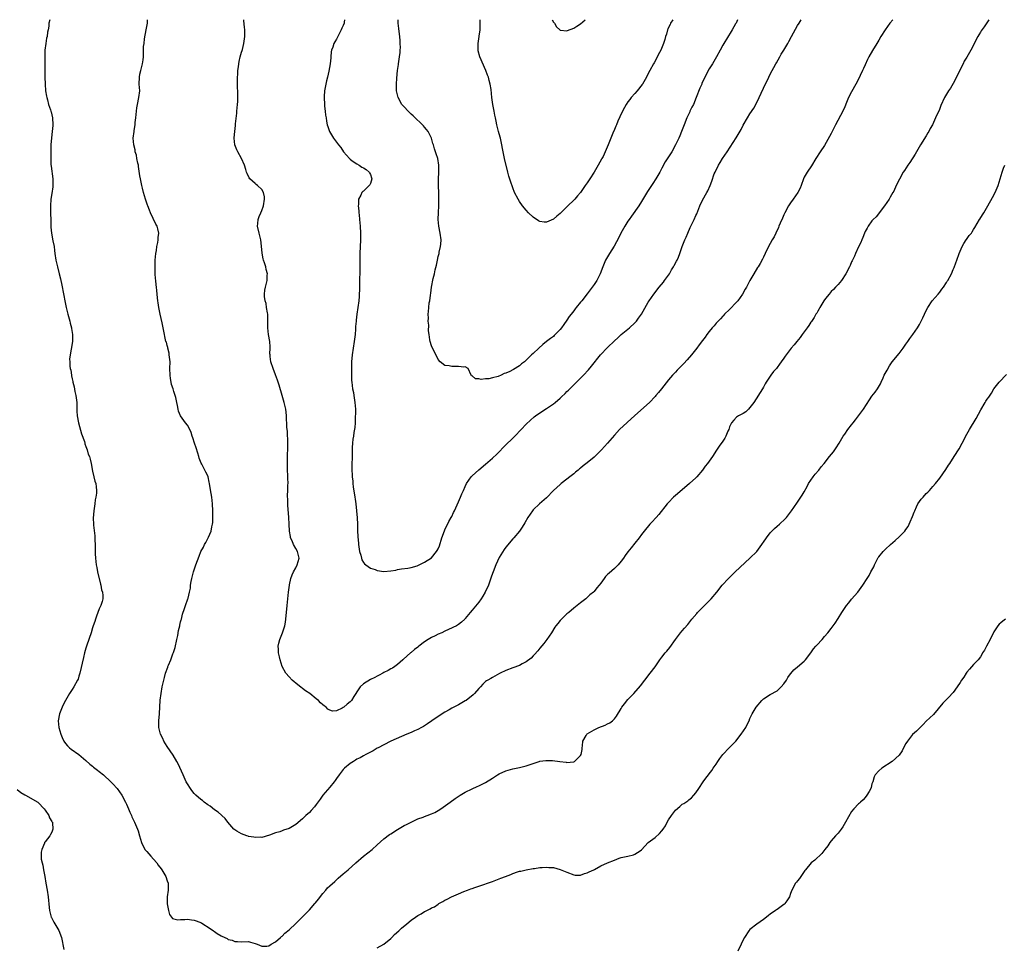
# Model space of a CAD drawing. Units: inches. Extents: x 2504236 to 2505000, y 1557000 to 1560000.
# Drawn here: x 2504548 to 2504838, y 1559726 to 1560000 of the extents above; entities that cross this region are included whole.
import ezdxf

# ---------------------------------------------------------------- set-up
doc = ezdxf.new("R2010")
doc.units = ezdxf.units.IN
doc.header["$MEASUREMENT"] = 0
doc.layers.add('LD25021557_10ft', color=132, linetype='Continuous')

msp = doc.modelspace()

# ---------------------------------------------------------------- linework, layer by layer
at = {"layer": 'LD25021557_10ft'}
for points, elevation in [([(2504556.35, 1560000), (2504556.11, 1559999), (2504556.11, 1559998.11), (2504555.89, 1559997), (2504555.67, 1559996.33), (2504555.57, 1559995), (2504555.43, 1559994.57), (2504555.17, 1559993), (2504554.97, 1559991), (2504554.89, 1559986.89), (2504554.88, 1559985), (2504554.94, 1559983), (2504555.02, 1559980.98), (2504555.15, 1559979), (2504555.39, 1559977.39), (2504555.47, 1559977), (2504555.69, 1559976.31), (2504556.03, 1559975), (2504556.6, 1559973.4), (2504556.71, 1559973), (2504556.76, 1559972.76), (2504557.19, 1559971), (2504557.3, 1559969), (2504557.26, 1559968.74), (2504557.13, 1559967), (2504556.87, 1559965.13), (2504556.69, 1559963), (2504556.7, 1559961), (2504556.72, 1559960.72), (2504556.71, 1559959), (2504556.74, 1559957.26), (2504556.78, 1559956.78), (2504557.33, 1559953), (2504557.31, 1559951.31), (2504557.33, 1559951), (2504557.32, 1559950.68), (2504557, 1559948.66), (2504556.7, 1559947), (2504556.55, 1559945), (2504556.57, 1559944.57), (2504556.58, 1559943), (2504556.66, 1559940.66), (2504556.74, 1559938.74), (2504556.92, 1559937), (2504557.32, 1559934.68), (2504557.63, 1559933), (2504557.82, 1559931.82), (2504557.91, 1559931), (2504558.21, 1559929), (2504558.64, 1559927), (2504559.16, 1559925), (2504559.51, 1559923.51), (2504559.67, 1559923), (2504559.89, 1559922.11), (2504560.57, 1559918.57), (2504560.79, 1559917), (2504561, 1559915.99), (2504561.17, 1559915), (2504561.71, 1559913), (2504562.3, 1559911), (2504562.4, 1559910.4), (2504562.77, 1559909), (2504562.78, 1559908.78), (2504563.08, 1559907), (2504563.09, 1559906.91), (2504563.08, 1559905), (2504562.69, 1559902.69), (2504562.36, 1559901), (2504562.25, 1559899.75), (2504562.26, 1559899), (2504562.33, 1559897.67), (2504562.44, 1559897), (2504562.56, 1559896.56), (2504562.78, 1559895), (2504562.83, 1559894.83), (2504563, 1559893.94), (2504563.19, 1559893.19), (2504563.2, 1559893), (2504563.59, 1559891.59), (2504563.81, 1559890.19), (2504564.09, 1559889), (2504564.32, 1559887), (2504564.32, 1559886.32), (2504564.39, 1559885), (2504564.39, 1559884.39), (2504564.48, 1559883), (2504564.84, 1559881), (2504565.76, 1559877.76), (2504566.59, 1559875.41), (2504566.69, 1559875), (2504566.73, 1559874.73), (2504567, 1559874), (2504567.4, 1559873), (2504567.75, 1559871.75), (2504568.08, 1559871), (2504568.28, 1559870.28), (2504568.6, 1559869), (2504569, 1559866.7), (2504569.38, 1559865), (2504569.71, 1559863.71), (2504569.94, 1559863), (2504570.1, 1559862.1), (2504570.18, 1559861), (2504570.18, 1559860.18), (2504570, 1559859), (2504569.81, 1559858.19), (2504569.68, 1559857), (2504569.36, 1559855), (2504569.17, 1559852.83), (2504569.27, 1559851), (2504569.26, 1559850.74), (2504569.63, 1559847.63), (2504569.66, 1559846.34), (2504569.73, 1559845), (2504569.77, 1559843.77), (2504569.75, 1559842.25), (2504569.83, 1559841), (2504570.01, 1559840.01), (2504570.09, 1559839), (2504570.27, 1559838.27), (2504570.51, 1559837), (2504571.34, 1559833.34), (2504571.46, 1559833), (2504571.66, 1559831.65), (2504571.9, 1559831), (2504572.04, 1559829.96), (2504572.01, 1559829), (2504571.84, 1559828.16), (2504571.45, 1559827), (2504571, 1559826.03), (2504570.15, 1559823.85), (2504569.91, 1559823), (2504569.66, 1559822.34), (2504569.23, 1559821), (2504569, 1559820.41), (2504568.55, 1559819), (2504567.27, 1559815.27), (2504567, 1559814.39), (2504566.63, 1559813), (2504566.32, 1559811.68), (2504565.27, 1559807), (2504565, 1559806.12), (2504564.72, 1559805.28), (2504564.6, 1559805), (2504563.49, 1559803), (2504563, 1559802.23), (2504562.17, 1559801), (2504561.03, 1559799), (2504560.33, 1559797.67), (2504560.01, 1559797), (2504559.27, 1559795), (2504558.9, 1559793), (2504559.03, 1559791), (2504559.61, 1559789), (2504560, 1559788), (2504560.54, 1559787), (2504561, 1559786.31), (2504561.58, 1559785.58), (2504562.22, 1559785), (2504562.65, 1559784.65), (2504564.98, 1559782.98), (2504567, 1559781.21), (2504568.16, 1559780.16), (2504569, 1559779.54), (2504569.3, 1559779.3), (2504569.71, 1559779), (2504570.43, 1559778.43), (2504571, 1559778.03), (2504572.26, 1559777), (2504574.42, 1559775), (2504575, 1559774.39), (2504576.22, 1559773), (2504577, 1559772.01), (2504577.64, 1559771), (2504578.73, 1559769), (2504579, 1559768.41), (2504579.6, 1559767), (2504579.99, 1559765.99), (2504580.49, 1559765), (2504580.63, 1559764.63), (2504581.27, 1559763.27), (2504581.43, 1559763), (2504582.29, 1559761), (2504582.49, 1559760.49), (2504582.85, 1559759), (2504583.41, 1559757), (2504584.47, 1559755), (2504585, 1559754.4), (2504586.18, 1559753), (2504587, 1559752.14), (2504587.94, 1559751), (2504588.39, 1559750.39), (2504589.27, 1559749.27), (2504589.43, 1559749), (2504590.59, 1559747), (2504591, 1559745.76), (2504591.28, 1559745), (2504591.33, 1559744.67), (2504591.31, 1559743), (2504591.02, 1559741.02), (2504591, 1559738.96), (2504591.38, 1559737), (2504591.75, 1559735.75), (2504592.61, 1559734.61), (2504593, 1559734.46), (2504594.17, 1559734.17), (2504595, 1559734.29), (2504596.26, 1559734.26), (2504597, 1559734.36), (2504598.19, 1559734.19), (2504599, 1559734.13), (2504601, 1559733.41), (2504601.27, 1559733.27), (2504603.7, 1559731.7), (2504604.66, 1559731), (2504605, 1559730.73), (2504605.8, 1559730.2), (2504607, 1559729.45), (2504608.01, 1559729), (2504608.68, 1559728.68), (2504609, 1559728.42), (2504610.17, 1559728.17), (2504611, 1559727.78), (2504611.79, 1559727.79), (2504613, 1559727.73), (2504615, 1559727.79), (2504615.64, 1559727.64), (2504617, 1559727.27), (2504617.6, 1559727), (2504619, 1559726.42), (2504620.39, 1559726.39), (2504621, 1559726.58), (2504621.69, 1559727), (2504623, 1559727.7), (2504624.48, 1559729), (2504624.74, 1559729.26), (2504625, 1559729.4), (2504625.75, 1559730.25), (2504627, 1559731.27), (2504629, 1559733.11), (2504631, 1559735.09), (2504633, 1559737.2), (2504634.63, 1559739), (2504634.8, 1559739.2), (2504635.7, 1559740.3), (2504637, 1559742.01), (2504637.82, 1559743), (2504638.38, 1559743.62), (2504639, 1559744.21), (2504640.46, 1559745.54), (2504641.53, 1559746.47), (2504643, 1559747.8), (2504644.43, 1559749), (2504646.72, 1559751), (2504649, 1559753.02), (2504651.47, 1559755), (2504653, 1559756.32), (2504655, 1559758.09), (2504656.6, 1559759.4), (2504657, 1559759.63), (2504659, 1559760.93), (2504661, 1559762.05), (2504661.64, 1559762.36), (2504663, 1559763.07), (2504665, 1559764), (2504666.55, 1559764.55), (2504667, 1559764.73), (2504667.78, 1559765), (2504669, 1559765.47), (2504670.05, 1559765.95), (2504671, 1559766.47), (2504671.81, 1559767), (2504672.48, 1559767.52), (2504674.51, 1559769), (2504676.04, 1559770.04), (2504677.52, 1559771), (2504679, 1559771.88), (2504681, 1559772.92), (2504682.46, 1559773.54), (2504683, 1559773.82), (2504683.81, 1559774.19), (2504685, 1559774.8), (2504687, 1559776.01), (2504688.51, 1559777), (2504689, 1559777.29), (2504691, 1559778.22), (2504691.6, 1559778.4), (2504693, 1559778.77), (2504695, 1559779.16), (2504697, 1559779.68), (2504699, 1559780.4), (2504700.8, 1559781), (2504701, 1559781.05), (2504702.72, 1559781.28), (2504703, 1559781.26), (2504704.77, 1559781.23), (2504706.9, 1559781), (2504708.76, 1559780.76), (2504709, 1559780.71), (2504710.9, 1559780.9), (2504711, 1559780.89), (2504711.22, 1559781), (2504713, 1559782.72), (2504713.18, 1559783), (2504713.46, 1559784.54), (2504713.51, 1559785), (2504713.61, 1559785.61), (2504713.68, 1559787), (2504714.64, 1559788.64), (2504714.82, 1559789), (2504715, 1559789.15), (2504717, 1559790.31), (2504718.43, 1559791), (2504720.29, 1559791.71), (2504721, 1559792.05), (2504721.62, 1559792.38), (2504722.39, 1559793), (2504723, 1559793.56), (2504723.66, 1559794.34), (2504725, 1559796.65), (2504725.22, 1559797), (2504725.98, 1559798.02), (2504727, 1559799.27), (2504727.88, 1559800.12), (2504728.71, 1559801), (2504730.67, 1559803.33), (2504731.93, 1559805), (2504733.58, 1559807), (2504735, 1559808.94), (2504736.38, 1559811), (2504737, 1559811.79), (2504738.01, 1559813), (2504738.47, 1559813.53), (2504739.37, 1559814.63), (2504741, 1559817), (2504742.53, 1559819), (2504743, 1559819.58), (2504743.67, 1559820.33), (2504744.63, 1559821.37), (2504745.89, 1559823), (2504747.29, 1559824.71), (2504747.54, 1559825), (2504749, 1559826.46), (2504750.29, 1559827.71), (2504751.54, 1559829), (2504753.21, 1559831), (2504754.83, 1559833), (2504756.7, 1559835), (2504757, 1559835.26), (2504757.87, 1559836.13), (2504758.66, 1559837), (2504763, 1559841), (2504764.99, 1559843), (2504766.52, 1559845), (2504766.7, 1559845.3), (2504767, 1559845.72), (2504767.85, 1559847), (2504769, 1559848.46), (2504770.24, 1559849.76), (2504771, 1559850.44), (2504771.67, 1559851), (2504773.39, 1559852.61), (2504773.74, 1559853), (2504775.29, 1559855), (2504775.92, 1559855.92), (2504777, 1559857.56), (2504777.98, 1559859), (2504778.39, 1559859.61), (2504779, 1559860.6), (2504779.83, 1559862.17), (2504780.29, 1559863), (2504781, 1559863.99), (2504781.66, 1559865), (2504782.23, 1559865.77), (2504783.27, 1559867), (2504784.02, 1559867.98), (2504784.88, 1559869), (2504786.5, 1559871), (2504787.61, 1559872.39), (2504788.07, 1559873), (2504788.45, 1559873.55), (2504789.36, 1559875), (2504790.54, 1559877), (2504791, 1559877.65), (2504791.9, 1559879), (2504793, 1559880.36), (2504793.46, 1559881), (2504794.13, 1559881.87), (2504795.05, 1559883), (2504796.49, 1559885), (2504798.25, 1559887.75), (2504799, 1559888.84), (2504799.96, 1559890.04), (2504800.59, 1559891), (2504801.5, 1559892.5), (2504801.7, 1559893), (2504802.27, 1559894.27), (2504802.62, 1559895), (2504803.44, 1559896.56), (2504804.18, 1559897.82), (2504805, 1559898.96), (2504807, 1559901.43), (2504808.16, 1559903), (2504809, 1559904.2), (2504809.62, 1559905), (2504810.17, 1559905.83), (2504811.07, 1559907), (2504812.43, 1559909), (2504813, 1559909.96), (2504813.52, 1559911), (2504814.05, 1559911.95), (2504814.48, 1559913), (2504815, 1559914.13), (2504815.44, 1559915), (2504816.77, 1559917), (2504818.57, 1559919), (2504819, 1559919.52), (2504819.61, 1559920.39), (2504820.07, 1559921), (2504821, 1559922.42), (2504821.22, 1559922.78), (2504821.38, 1559923), (2504822.46, 1559925), (2504823, 1559926.22), (2504823.22, 1559926.78), (2504823.75, 1559928.25), (2504824.01, 1559929), (2504824.77, 1559931), (2504825.63, 1559933), (2504826.06, 1559933.94), (2504826.82, 1559935), (2504826.88, 1559935.12), (2504827.72, 1559936.28), (2504828.33, 1559937), (2504828.6, 1559937.4), (2504829, 1559938.05), (2504829.35, 1559938.65), (2504830.77, 1559941), (2504830.87, 1559941.13), (2504831.61, 1559942.39), (2504831.99, 1559943), (2504833.17, 1559945), (2504834.54, 1559947.46), (2504835.31, 1559949), (2504836.2, 1559951), (2504836.82, 1559953), (2504837.37, 1559955), (2504837.85, 1559956.15), (2504838.18, 1559957)], 7300), ([(2504833.52, 1560000), (2504832.1, 1559997.9), (2504831.26, 1559996.74), (2504831, 1559996.31), (2504830.52, 1559995.48), (2504830.25, 1559995), (2504828.15, 1559991), (2504827, 1559988.93), (2504826.25, 1559987.75), (2504825.87, 1559987), (2504824.92, 1559985.08), (2504823.95, 1559983), (2504823, 1559981.17), (2504822.19, 1559979.81), (2504821.62, 1559979), (2504820.38, 1559977), (2504819.32, 1559974.68), (2504819, 1559973.73), (2504818.79, 1559973.21), (2504818.13, 1559971.87), (2504817.77, 1559971), (2504816.84, 1559969), (2504816.13, 1559967.87), (2504815.74, 1559967), (2504815.45, 1559966.55), (2504815, 1559965.73), (2504813.34, 1559963), (2504812.15, 1559961), (2504811.73, 1559960.27), (2504810.19, 1559957.81), (2504809.58, 1559957), (2504808.56, 1559955.44), (2504808.24, 1559955), (2504807.08, 1559952.92), (2504806.15, 1559951), (2504805.41, 1559949.41), (2504805.2, 1559949), (2504804.38, 1559947.62), (2504804.07, 1559947), (2504802.7, 1559945), (2504800.19, 1559941.81), (2504799.36, 1559941), (2504799, 1559940.58), (2504797.85, 1559939), (2504797.56, 1559938.44), (2504797, 1559937.48), (2504796.8, 1559937), (2504796.33, 1559935.67), (2504796.03, 1559935), (2504795.75, 1559934.25), (2504795, 1559932.91), (2504794.09, 1559931), (2504793.82, 1559930.18), (2504793.23, 1559929), (2504793.17, 1559928.83), (2504793, 1559928.46), (2504792.58, 1559927.42), (2504792.38, 1559927), (2504791.32, 1559925), (2504789.99, 1559923), (2504789, 1559921.82), (2504788.24, 1559921), (2504787.66, 1559920.34), (2504787, 1559919.71), (2504786.67, 1559919.33), (2504786.35, 1559919), (2504785.76, 1559918.24), (2504785, 1559917.32), (2504784.78, 1559917), (2504783.6, 1559915), (2504783.39, 1559914.61), (2504783, 1559913.94), (2504782.68, 1559913.32), (2504782.47, 1559913), (2504781.94, 1559912.06), (2504781.14, 1559910.86), (2504781, 1559910.68), (2504780.33, 1559909.67), (2504779.86, 1559909), (2504778.38, 1559907), (2504777.83, 1559906.17), (2504776.81, 1559905), (2504776.03, 1559903.97), (2504775.16, 1559903), (2504773.63, 1559901), (2504773.37, 1559900.63), (2504773, 1559900.04), (2504772.25, 1559899), (2504771.7, 1559898.3), (2504771, 1559897.25), (2504770.79, 1559897), (2504769.91, 1559896.09), (2504769.14, 1559895), (2504767.8, 1559893), (2504767.5, 1559892.5), (2504767, 1559891.52), (2504766.71, 1559891), (2504764.09, 1559887), (2504763, 1559885.49), (2504762.56, 1559885), (2504761.79, 1559884.21), (2504761, 1559883.76), (2504759.6, 1559883), (2504759, 1559882.59), (2504758.28, 1559881.72), (2504757.56, 1559881), (2504757.39, 1559880.61), (2504757, 1559879.77), (2504756.72, 1559879), (2504756.46, 1559878.46), (2504755.92, 1559877), (2504755.58, 1559876.42), (2504755, 1559875.55), (2504753.91, 1559874.09), (2504753.1, 1559872.9), (2504751.9, 1559871), (2504750.48, 1559869), (2504749.79, 1559868.21), (2504748.95, 1559867), (2504747.28, 1559865), (2504747, 1559864.72), (2504745.17, 1559863), (2504743, 1559861.22), (2504741, 1559859.49), (2504740.48, 1559859), (2504739, 1559857.47), (2504738.57, 1559857), (2504736.11, 1559853.89), (2504735.29, 1559853), (2504735.16, 1559852.84), (2504734.2, 1559851.8), (2504733.41, 1559851), (2504731.77, 1559849), (2504731, 1559847.95), (2504730.27, 1559847), (2504729, 1559845.39), (2504727.92, 1559844.08), (2504727, 1559842.86), (2504726.18, 1559841.82), (2504725.67, 1559841), (2504725, 1559840.11), (2504724.08, 1559839), (2504723, 1559837.96), (2504721.4, 1559836.6), (2504721, 1559836.16), (2504720.41, 1559835.59), (2504719.95, 1559835), (2504719, 1559833.61), (2504718.52, 1559833), (2504717.79, 1559832.21), (2504717, 1559831.18), (2504716.82, 1559831), (2504715.78, 1559830.22), (2504715, 1559829.38), (2504714.78, 1559829.22), (2504714.57, 1559829), (2504713, 1559827.82), (2504711.96, 1559827), (2504711, 1559826.27), (2504709.5, 1559825), (2504709.25, 1559824.75), (2504709, 1559824.55), (2504707.4, 1559823), (2504707, 1559822.56), (2504706.29, 1559821.71), (2504705.71, 1559821), (2504705.41, 1559820.59), (2504704.39, 1559819), (2504703.03, 1559817), (2504702.16, 1559815.84), (2504701, 1559814.42), (2504700.39, 1559813.61), (2504699.45, 1559812.55), (2504699, 1559812.13), (2504698.48, 1559811.52), (2504697, 1559810.37), (2504695.77, 1559809.77), (2504695, 1559809.31), (2504693, 1559808.63), (2504691, 1559807.85), (2504689.25, 1559807), (2504689.1, 1559806.9), (2504687, 1559805.72), (2504686.52, 1559805.48), (2504685.63, 1559805), (2504685.25, 1559804.75), (2504685, 1559804.56), (2504684.21, 1559803.79), (2504683.45, 1559803), (2504683, 1559802.56), (2504681.7, 1559801), (2504681.34, 1559800.66), (2504679.27, 1559799), (2504679, 1559798.83), (2504677, 1559797.7), (2504675, 1559796.67), (2504674.2, 1559796.2), (2504673, 1559795.53), (2504672.15, 1559795), (2504669.15, 1559793), (2504667.87, 1559792.13), (2504666.66, 1559791.34), (2504666.06, 1559791), (2504665, 1559790.43), (2504664.01, 1559789.99), (2504663, 1559789.52), (2504661.73, 1559789), (2504657.02, 1559786.98), (2504655, 1559785.9), (2504653.24, 1559785), (2504653, 1559784.87), (2504651.85, 1559784.15), (2504651, 1559783.74), (2504649.68, 1559783), (2504649, 1559782.66), (2504647.97, 1559782.03), (2504647, 1559781.62), (2504646.64, 1559781.36), (2504645.97, 1559781), (2504645, 1559780.38), (2504643.37, 1559779), (2504643, 1559778.61), (2504641.73, 1559777), (2504641, 1559775.97), (2504640.61, 1559775.39), (2504640.31, 1559775), (2504639, 1559773.39), (2504636.96, 1559771), (2504636.13, 1559769.87), (2504635, 1559768.22), (2504634.47, 1559767.53), (2504633.53, 1559766.47), (2504633, 1559765.93), (2504631.98, 1559765), (2504631, 1559764.07), (2504629, 1559762.37), (2504627, 1559761.19), (2504625.36, 1559760.64), (2504625, 1559760.5), (2504624.24, 1559760.24), (2504623, 1559759.89), (2504621.25, 1559759.25), (2504619, 1559758.57), (2504618.58, 1559758.58), (2504617, 1559758.48), (2504616.63, 1559758.63), (2504615, 1559758.84), (2504614.9, 1559758.9), (2504614.54, 1559759), (2504613, 1559759.59), (2504611.58, 1559760.42), (2504611, 1559760.78), (2504610.71, 1559761), (2504608.89, 1559763), (2504608.1, 1559764.1), (2504606.05, 1559766.05), (2504605, 1559766.72), (2504603.73, 1559767.73), (2504603, 1559768.19), (2504601.91, 1559769), (2504601.43, 1559769.43), (2504601, 1559769.75), (2504599.51, 1559771), (2504599, 1559771.55), (2504598.35, 1559772.35), (2504597.86, 1559773), (2504597, 1559774.38), (2504596.66, 1559775), (2504595.73, 1559777), (2504594.26, 1559780.26), (2504593.86, 1559781), (2504592.81, 1559782.81), (2504591, 1559785.43), (2504590.05, 1559787), (2504589.72, 1559787.72), (2504589.02, 1559789), (2504588.58, 1559791), (2504588.56, 1559791.44), (2504588.57, 1559793), (2504588.74, 1559795), (2504589, 1559799.06), (2504589.21, 1559801), (2504589.58, 1559803), (2504590.04, 1559805), (2504590.25, 1559805.75), (2504590.56, 1559807), (2504591.19, 1559808.81), (2504591.24, 1559809), (2504591.38, 1559809.38), (2504592.06, 1559811), (2504592.73, 1559812.73), (2504592.89, 1559813.11), (2504593.37, 1559814.63), (2504593.9, 1559817), (2504594.14, 1559818.14), (2504594.4, 1559819.6), (2504594.73, 1559821), (2504594.77, 1559821.23), (2504595, 1559822.22), (2504595.16, 1559822.84), (2504595.21, 1559823), (2504595.54, 1559824.46), (2504596.16, 1559826.16), (2504596.4, 1559827), (2504597.14, 1559829), (2504597.17, 1559829.17), (2504597.64, 1559831), (2504597.87, 1559832.13), (2504597.95, 1559833), (2504598.15, 1559834.15), (2504598.31, 1559835), (2504598.82, 1559837), (2504599, 1559837.57), (2504599.49, 1559839), (2504600.45, 1559841.55), (2504601, 1559842.92), (2504601.71, 1559844.29), (2504602.05, 1559845), (2504602.41, 1559845.59), (2504603.14, 1559847), (2504603.2, 1559847.2), (2504603.99, 1559849), (2504604.22, 1559850.22), (2504604.43, 1559851), (2504604.48, 1559851.52), (2504604.54, 1559853), (2504604.54, 1559853.46), (2504604.49, 1559855), (2504604.39, 1559857), (2504604.19, 1559859), (2504604.05, 1559860.05), (2504603.62, 1559862.38), (2504603.54, 1559863), (2504603.46, 1559863.46), (2504603.12, 1559865), (2504603, 1559865.29), (2504602.42, 1559866.42), (2504602.18, 1559867), (2504601.24, 1559868.76), (2504601.06, 1559869.06), (2504600.49, 1559870.49), (2504600.38, 1559871), (2504600.04, 1559872.04), (2504599.59, 1559873.59), (2504599.06, 1559875), (2504598.58, 1559876.58), (2504598.4, 1559877), (2504598.11, 1559878.11), (2504597.71, 1559879), (2504597, 1559880.27), (2504596.47, 1559881), (2504594.95, 1559883), (2504594.41, 1559884.41), (2504594.27, 1559885), (2504594.05, 1559886.05), (2504593.92, 1559887), (2504593.6, 1559888.4), (2504593.43, 1559889), (2504593, 1559890.19), (2504592.76, 1559891), (2504592.32, 1559892.32), (2504592.19, 1559893), (2504592.01, 1559894.01), (2504591.87, 1559895), (2504591.84, 1559897), (2504591.86, 1559899), (2504591.66, 1559901), (2504591.58, 1559901.58), (2504591.19, 1559903), (2504591.18, 1559903.18), (2504591, 1559903.81), (2504590.78, 1559904.78), (2504590.67, 1559905), (2504590.54, 1559905.46), (2504590.05, 1559908.05), (2504589.86, 1559909), (2504589.56, 1559910.44), (2504588.93, 1559913), (2504588.53, 1559915), (2504588.37, 1559916.37), (2504588.27, 1559917), (2504588.17, 1559917.83), (2504588.07, 1559919), (2504587.96, 1559920.04), (2504587.84, 1559921), (2504587.73, 1559921.73), (2504587.63, 1559923), (2504587.55, 1559923.55), (2504587.5, 1559925), (2504587.45, 1559925.45), (2504587.44, 1559927), (2504587.5, 1559928.5), (2504587.5, 1559929), (2504587.69, 1559931), (2504587.83, 1559931.83), (2504587.98, 1559933), (2504588.23, 1559934.23), (2504588.32, 1559935), (2504588.36, 1559935.64), (2504588.56, 1559937), (2504588.26, 1559938.26), (2504588.1, 1559939), (2504587.66, 1559939.66), (2504586.07, 1559943), (2504585.79, 1559943.79), (2504585.29, 1559945), (2504585.23, 1559945.23), (2504584.6, 1559947), (2504584.03, 1559949), (2504583.74, 1559950.26), (2504583.54, 1559951), (2504583.15, 1559953), (2504583, 1559953.89), (2504582.61, 1559956.61), (2504582.53, 1559957), (2504582.36, 1559957.64), (2504582.1, 1559959), (2504581.95, 1559959.95), (2504581.6, 1559961), (2504581.55, 1559961.55), (2504581.16, 1559963), (2504581.02, 1559965), (2504581.24, 1559967), (2504581.27, 1559967.27), (2504581.57, 1559969), (2504581.61, 1559969.61), (2504581.78, 1559971), (2504581.93, 1559973), (2504582.06, 1559973.94), (2504582.24, 1559975), (2504582.71, 1559977), (2504582.92, 1559979), (2504582.79, 1559981), (2504582.82, 1559983), (2504583, 1559983.89), (2504583.26, 1559985), (2504583.76, 1559987), (2504583.9, 1559988.1), (2504584, 1559989), (2504584.08, 1559989.92), (2504584.07, 1559991), (2504584.08, 1559992.08), (2504584.19, 1559993), (2504584.36, 1559994.36), (2504584.87, 1559997), (2504585.2, 1559999), (2504585.21, 1560000)], 7290), ([(2504805.13, 1560000), (2504804.29, 1559999), (2504802.87, 1559997), (2504801.61, 1559995), (2504801, 1559993.97), (2504800.39, 1559993), (2504799.13, 1559990.87), (2504798.09, 1559989), (2504797.71, 1559988.29), (2504797, 1559986.69), (2504796.45, 1559985.55), (2504796.22, 1559985), (2504795.52, 1559983.52), (2504795, 1559982.48), (2504794.22, 1559981), (2504793, 1559978.72), (2504792.12, 1559977), (2504791.52, 1559975.52), (2504791, 1559974.31), (2504790.4, 1559973), (2504788.28, 1559969), (2504787, 1559966.4), (2504785, 1559962.87), (2504783.72, 1559961), (2504782.41, 1559959), (2504781.11, 1559956.89), (2504779.83, 1559955), (2504779, 1559953.48), (2504778.79, 1559953), (2504778.11, 1559951), (2504777.77, 1559950.23), (2504777.08, 1559949), (2504775.72, 1559947), (2504775, 1559945.96), (2504774.4, 1559945), (2504773.3, 1559943), (2504773, 1559942.38), (2504772.57, 1559941.43), (2504771.92, 1559939.92), (2504771.55, 1559939), (2504771.41, 1559938.59), (2504770.61, 1559937), (2504770.09, 1559935.91), (2504769.57, 1559935), (2504769, 1559933.93), (2504768.47, 1559933), (2504767.48, 1559931), (2504767, 1559929.89), (2504766.71, 1559929.29), (2504765.96, 1559928.04), (2504765.37, 1559927), (2504765.21, 1559926.79), (2504764.17, 1559925), (2504763, 1559922.94), (2504761.98, 1559921), (2504761.59, 1559920.41), (2504760.82, 1559919), (2504760.06, 1559917.94), (2504759.37, 1559917), (2504759, 1559916.56), (2504757, 1559914.46), (2504755.52, 1559913), (2504755.28, 1559912.72), (2504755, 1559912.45), (2504754.32, 1559911.68), (2504753.58, 1559911), (2504753.32, 1559910.68), (2504753, 1559910.35), (2504752.4, 1559909.6), (2504751.82, 1559909), (2504751, 1559907.97), (2504750.26, 1559907), (2504749.74, 1559906.26), (2504749, 1559905.32), (2504748.05, 1559903.95), (2504747.32, 1559903), (2504745.72, 1559901), (2504744.47, 1559899.53), (2504743.49, 1559898.51), (2504741.5, 1559896.5), (2504741, 1559895.95), (2504740.17, 1559895), (2504739, 1559893.61), (2504736.86, 1559891), (2504736.05, 1559889.95), (2504735.25, 1559889), (2504735, 1559888.72), (2504733.33, 1559887), (2504729, 1559883.11), (2504724.54, 1559879), (2504723, 1559877.36), (2504721, 1559875), (2504719.2, 1559873), (2504718.07, 1559871.93), (2504717, 1559870.86), (2504715, 1559869.19), (2504713.75, 1559868.25), (2504713, 1559867.61), (2504712.65, 1559867.35), (2504712.26, 1559867), (2504711.56, 1559866.44), (2504711, 1559865.93), (2504709.87, 1559865), (2504709, 1559864.3), (2504707.29, 1559863), (2504707, 1559862.76), (2504705.05, 1559861), (2504703, 1559858.81), (2504700.89, 1559857), (2504699, 1559855.25), (2504698.78, 1559855), (2504697.41, 1559853), (2504696.58, 1559851.42), (2504695.82, 1559850.18), (2504695, 1559849), (2504693.3, 1559847), (2504693, 1559846.68), (2504691, 1559844.26), (2504690.47, 1559843.53), (2504689, 1559841.19), (2504688.04, 1559839), (2504687.22, 1559837), (2504687, 1559836.43), (2504686.65, 1559835.35), (2504686.23, 1559834.23), (2504685.8, 1559833), (2504684.88, 1559831), (2504684.19, 1559829.81), (2504683.68, 1559829), (2504683, 1559828.04), (2504681, 1559825.6), (2504680.46, 1559825), (2504679, 1559823.2), (2504678.81, 1559823), (2504677.87, 1559822.13), (2504677, 1559821.41), (2504676.37, 1559821), (2504674.03, 1559819.97), (2504673, 1559819.48), (2504672.06, 1559819), (2504671, 1559818.54), (2504670.08, 1559818.08), (2504669, 1559817.58), (2504668.01, 1559817), (2504667, 1559816.32), (2504665.26, 1559815), (2504665, 1559814.77), (2504664, 1559813.99), (2504663, 1559813.11), (2504662.85, 1559813), (2504660.78, 1559811.22), (2504660.56, 1559811), (2504659, 1559809.64), (2504658.24, 1559809), (2504657.48, 1559808.52), (2504657, 1559808.28), (2504656.2, 1559807.8), (2504655, 1559807.2), (2504654.67, 1559807), (2504653.56, 1559806.44), (2504653, 1559806.19), (2504652.26, 1559805.74), (2504651, 1559805.13), (2504649, 1559803.94), (2504647.98, 1559803), (2504647, 1559801.5), (2504646.7, 1559801), (2504646.11, 1559800.11), (2504645.41, 1559799), (2504645, 1559798.54), (2504644.1, 1559797.9), (2504643.15, 1559797), (2504643, 1559796.87), (2504642.68, 1559796.68), (2504641, 1559795.97), (2504639.81, 1559795.81), (2504639, 1559796.13), (2504638.43, 1559796.43), (2504637.93, 1559797), (2504637.36, 1559797.36), (2504637, 1559797.71), (2504636.28, 1559798.28), (2504635.63, 1559799), (2504635, 1559799.47), (2504633.1, 1559801), (2504631.86, 1559801.86), (2504629.61, 1559803.6), (2504627.88, 1559805), (2504627, 1559805.94), (2504626.03, 1559807), (2504624.97, 1559809), (2504624.32, 1559811), (2504624.13, 1559811.87), (2504623.85, 1559813), (2504623.85, 1559814.15), (2504623.77, 1559815), (2504623.95, 1559815.95), (2504624.27, 1559817), (2504625.08, 1559819), (2504625.75, 1559821), (2504625.94, 1559822.06), (2504626.08, 1559823), (2504626.42, 1559827), (2504626.85, 1559831), (2504627.11, 1559833), (2504627.14, 1559833.14), (2504627.55, 1559835), (2504627.94, 1559836.06), (2504628.33, 1559837), (2504629, 1559838.19), (2504629.42, 1559839), (2504629.99, 1559841), (2504629.76, 1559841.76), (2504629.48, 1559843), (2504629, 1559843.88), (2504628.3, 1559845), (2504627.86, 1559846.14), (2504627.46, 1559847), (2504627.38, 1559847.38), (2504627.12, 1559849), (2504627, 1559851), (2504626.9, 1559853), (2504626.66, 1559856.66), (2504626.61, 1559857), (2504626.59, 1559858.59), (2504626.52, 1559859), (2504626.51, 1559859.49), (2504626.59, 1559861), (2504626.65, 1559862.65), (2504626.68, 1559863), (2504626.61, 1559864.61), (2504626.63, 1559865), (2504626.63, 1559865.37), (2504626.54, 1559867), (2504626.5, 1559869), (2504626.53, 1559870.53), (2504626.57, 1559871.43), (2504626.61, 1559873.39), (2504626.61, 1559875), (2504626.51, 1559878.51), (2504626.37, 1559879.63), (2504626.35, 1559881), (2504626.27, 1559881.73), (2504626.27, 1559883), (2504626.15, 1559884.15), (2504626.03, 1559885), (2504625.81, 1559885.81), (2504625.55, 1559887), (2504625, 1559889), (2504624.05, 1559892.05), (2504623.73, 1559893), (2504623.57, 1559893.57), (2504623, 1559895.14), (2504622.28, 1559897), (2504621.6, 1559899), (2504621.44, 1559900.56), (2504621.37, 1559901), (2504621.36, 1559901.36), (2504621.43, 1559903), (2504621.39, 1559903.39), (2504621.3, 1559905), (2504620.94, 1559907), (2504620.71, 1559909), (2504620.75, 1559911), (2504620.68, 1559913), (2504620.59, 1559913.41), (2504620.33, 1559915), (2504620.19, 1559916.19), (2504619.93, 1559917), (2504619.74, 1559918.26), (2504619.79, 1559919), (2504619.84, 1559920.16), (2504620.06, 1559921), (2504620.21, 1559921.79), (2504620.54, 1559923), (2504620.57, 1559924.57), (2504620.62, 1559925), (2504620.19, 1559926.19), (2504620.09, 1559927), (2504619.78, 1559928.22), (2504619.47, 1559929), (2504619.36, 1559929.36), (2504619.08, 1559931.08), (2504618.89, 1559933.11), (2504618.65, 1559935), (2504618.16, 1559937), (2504617.72, 1559939), (2504617.79, 1559939.79), (2504617.85, 1559941), (2504618.13, 1559941.87), (2504618.67, 1559943), (2504619, 1559943.65), (2504619.47, 1559945), (2504619.77, 1559947), (2504619.72, 1559947.72), (2504619.45, 1559949), (2504619, 1559949.85), (2504617.69, 1559951), (2504617.3, 1559951.3), (2504617, 1559951.63), (2504615.44, 1559953), (2504615.26, 1559953.26), (2504614.62, 1559954.62), (2504614.48, 1559955), (2504614.21, 1559955.79), (2504613.84, 1559957), (2504612.94, 1559959), (2504611.85, 1559961), (2504611.58, 1559961.58), (2504611.02, 1559963), (2504610.82, 1559965), (2504610.84, 1559965.16), (2504610.96, 1559967), (2504611.21, 1559968.79), (2504611.21, 1559969.21), (2504611.56, 1559972.44), (2504611.59, 1559973), (2504611.78, 1559975), (2504611.83, 1559975.83), (2504611.86, 1559977), (2504611.83, 1559979), (2504611.79, 1559979.79), (2504611.78, 1559981.78), (2504611.79, 1559983), (2504611.85, 1559983.85), (2504611.9, 1559985), (2504612.05, 1559986.05), (2504612.16, 1559987), (2504612.3, 1559987.7), (2504612.61, 1559989), (2504613, 1559990.4), (2504613.14, 1559990.86), (2504613.22, 1559991.22), (2504613.69, 1559993), (2504613.98, 1559995), (2504613.97, 1559996.03), (2504613.94, 1559997), (2504613.82, 1559997.82), (2504613.68, 1559999.64), (2504613.67, 1560000)], 7280), ([(2504643.36, 1560000), (2504643.3, 1559999.28), (2504643.25, 1559999), (2504643, 1559998.31), (2504642.53, 1559997.47), (2504642.38, 1559997), (2504641.78, 1559995.78), (2504641.36, 1559995), (2504641, 1559994.22), (2504640.5, 1559993.5), (2504640.23, 1559993), (2504639.92, 1559991.92), (2504639.56, 1559991), (2504639.45, 1559990.55), (2504639.36, 1559989), (2504639.29, 1559988.71), (2504639.16, 1559987), (2504638.75, 1559984.75), (2504638.29, 1559983), (2504638.01, 1559981.99), (2504637.8, 1559981), (2504637.45, 1559979), (2504637.33, 1559977.33), (2504637.32, 1559977), (2504637.41, 1559975), (2504637.49, 1559974.51), (2504637.67, 1559973), (2504637.79, 1559971.79), (2504637.93, 1559971), (2504638.03, 1559970.03), (2504638.23, 1559969), (2504638.41, 1559968.41), (2504638.88, 1559967), (2504640.12, 1559965), (2504641.57, 1559963), (2504642.24, 1559962.24), (2504643.03, 1559961), (2504643.97, 1559959.97), (2504644.78, 1559959), (2504645, 1559958.79), (2504645.63, 1559958.37), (2504647, 1559957.4), (2504647.69, 1559957), (2504648.45, 1559956.45), (2504649, 1559956.23), (2504649.73, 1559955.73), (2504650.63, 1559955), (2504650.75, 1559954.75), (2504651, 1559954.29), (2504651.33, 1559953.33), (2504651.39, 1559953), (2504651, 1559951.64), (2504650.78, 1559951.22), (2504650.64, 1559951), (2504649, 1559949.39), (2504648.73, 1559949.27), (2504648.49, 1559949), (2504648.14, 1559948.14), (2504647.5, 1559947), (2504647.45, 1559945.45), (2504647.39, 1559945), (2504647.54, 1559943.54), (2504647.57, 1559943), (2504647.64, 1559942.36), (2504647.82, 1559941), (2504648, 1559939), (2504648.09, 1559937), (2504648.1, 1559935.9), (2504648.09, 1559935), (2504647.89, 1559931), (2504647.87, 1559928.13), (2504647.9, 1559927), (2504647.89, 1559925.89), (2504647.84, 1559925), (2504647.82, 1559923.82), (2504647.77, 1559923), (2504647.75, 1559921), (2504647.78, 1559920.22), (2504647.72, 1559919), (2504647.72, 1559918.28), (2504647.58, 1559917), (2504647.28, 1559915), (2504646.96, 1559913), (2504646.76, 1559911.24), (2504646.76, 1559911), (2504646.63, 1559909.37), (2504646.63, 1559908.63), (2504646.49, 1559907), (2504646.22, 1559905), (2504645.88, 1559903), (2504645.59, 1559901), (2504645.45, 1559899), (2504645.4, 1559895.4), (2504645.44, 1559893.44), (2504645.47, 1559893), (2504645.73, 1559891), (2504645.96, 1559889.96), (2504646.13, 1559889), (2504646.32, 1559887.68), (2504646.44, 1559887), (2504646.56, 1559885), (2504646.57, 1559883.43), (2504646.54, 1559883), (2504646.5, 1559881.5), (2504646.45, 1559881), (2504646.38, 1559879.62), (2504646.13, 1559878.13), (2504645.99, 1559877), (2504645.85, 1559876.15), (2504645.7, 1559875), (2504645.65, 1559873.65), (2504645.59, 1559873), (2504645.6, 1559871), (2504645.56, 1559868.44), (2504645.52, 1559867), (2504645.59, 1559865.59), (2504645.6, 1559865), (2504645.78, 1559863.78), (2504645.83, 1559863), (2504645.92, 1559862.08), (2504646.38, 1559859), (2504646.45, 1559858.45), (2504646.68, 1559857), (2504646.89, 1559855), (2504647.06, 1559852.94), (2504647.15, 1559851), (2504647.19, 1559849.19), (2504647.27, 1559847.27), (2504647.44, 1559845.44), (2504647.5, 1559845), (2504647.62, 1559844.38), (2504647.81, 1559843), (2504648.16, 1559841.84), (2504648.33, 1559841), (2504648.51, 1559840.51), (2504649, 1559839.72), (2504649.29, 1559839.29), (2504649.65, 1559839), (2504651, 1559838.08), (2504652.38, 1559837.62), (2504653, 1559837.38), (2504655, 1559837.1), (2504657, 1559837.24), (2504658.5, 1559837.5), (2504659, 1559837.62), (2504660.16, 1559837.84), (2504662, 1559838), (2504663, 1559838.26), (2504664.76, 1559838.76), (2504665.34, 1559839), (2504667, 1559839.79), (2504669, 1559841.07), (2504670.54, 1559843), (2504670.73, 1559843.27), (2504671, 1559843.78), (2504671.34, 1559844.66), (2504672.07, 1559847), (2504672.89, 1559849.11), (2504673, 1559849.32), (2504674.16, 1559851.84), (2504674.84, 1559853), (2504675, 1559853.31), (2504675.52, 1559854.48), (2504675.79, 1559855), (2504677, 1559857.68), (2504677.56, 1559859), (2504678.01, 1559859.99), (2504678.45, 1559861), (2504679, 1559862.21), (2504679.39, 1559863), (2504680.71, 1559865), (2504681, 1559865.34), (2504683, 1559867.1), (2504685, 1559868.73), (2504687, 1559870.48), (2504688.26, 1559871.74), (2504689, 1559872.43), (2504690.25, 1559873.75), (2504693.58, 1559877), (2504695.51, 1559879), (2504697, 1559880.57), (2504698.22, 1559881.78), (2504699.3, 1559882.7), (2504699.68, 1559883), (2504701, 1559883.92), (2504703, 1559885.16), (2504705, 1559886.57), (2504705.55, 1559887), (2504707, 1559888.29), (2504707.39, 1559888.61), (2504708.42, 1559889.58), (2504709, 1559890.18), (2504709.43, 1559890.57), (2504709.81, 1559891), (2504711.41, 1559892.59), (2504711.8, 1559893), (2504713, 1559894.15), (2504713.84, 1559895), (2504715.38, 1559896.62), (2504716.28, 1559897.72), (2504718.9, 1559901), (2504721, 1559903.25), (2504723, 1559905.2), (2504723.96, 1559906.04), (2504725, 1559907.02), (2504727, 1559908.63), (2504727.43, 1559909), (2504729, 1559910.45), (2504729.47, 1559911), (2504730.15, 1559911.85), (2504731, 1559913.08), (2504733, 1559916.55), (2504733.28, 1559917), (2504734.66, 1559919), (2504736.23, 1559921), (2504737.48, 1559922.52), (2504737.82, 1559923), (2504739.23, 1559925), (2504739.88, 1559926.12), (2504740.45, 1559927), (2504740.63, 1559927.37), (2504741.32, 1559928.68), (2504741.51, 1559929), (2504741.88, 1559929.88), (2504742.34, 1559931), (2504743.02, 1559933), (2504743.79, 1559935), (2504744.2, 1559935.8), (2504744.64, 1559937), (2504745.4, 1559938.6), (2504745.54, 1559939), (2504746, 1559940), (2504746.49, 1559941), (2504747, 1559942.15), (2504747.28, 1559942.72), (2504748.22, 1559945), (2504749, 1559946.68), (2504750.29, 1559949), (2504750.53, 1559949.47), (2504751.24, 1559951), (2504751.72, 1559952.28), (2504752.47, 1559954.47), (2504752.68, 1559955), (2504752.8, 1559955.2), (2504753, 1559955.67), (2504753.47, 1559956.53), (2504753.67, 1559957), (2504754.21, 1559957.79), (2504754.9, 1559959), (2504756.26, 1559961), (2504758.89, 1559965.11), (2504760.38, 1559967.62), (2504761, 1559968.81), (2504762.27, 1559971), (2504763, 1559972.19), (2504764.13, 1559973.86), (2504764.75, 1559975), (2504765.76, 1559977), (2504766.34, 1559978.34), (2504767, 1559979.79), (2504768.57, 1559983), (2504769, 1559983.92), (2504770.66, 1559987), (2504770.79, 1559987.21), (2504771.78, 1559989), (2504772.23, 1559989.77), (2504773, 1559990.99), (2504774.16, 1559993), (2504774.45, 1559993.55), (2504775.27, 1559995), (2504777, 1559998.24), (2504777.47, 1559999), (2504778.15, 1560000)], 7270), ([(2504759.36, 1560000), (2504758.9, 1559999), (2504758.77, 1559998.77), (2504757.78, 1559997), (2504757.49, 1559996.51), (2504755.29, 1559993), (2504755, 1559992.45), (2504754.17, 1559991), (2504753.1, 1559989), (2504752.3, 1559987.7), (2504751.93, 1559987), (2504751, 1559985.47), (2504749.69, 1559983), (2504748.82, 1559981.18), (2504748.75, 1559981), (2504748.21, 1559979.79), (2504747.16, 1559977), (2504746.3, 1559975), (2504745.88, 1559974.12), (2504745.3, 1559973), (2504745.21, 1559972.79), (2504744.34, 1559971), (2504743.55, 1559969), (2504742.82, 1559967), (2504742.28, 1559965.72), (2504742.01, 1559965), (2504741.05, 1559963), (2504739.9, 1559961), (2504738.02, 1559957.98), (2504737, 1559956.16), (2504736.38, 1559955), (2504735.22, 1559953), (2504734.33, 1559951.67), (2504732.75, 1559949.25), (2504731, 1559946.27), (2504730.2, 1559945), (2504728.06, 1559941.94), (2504727.32, 1559941), (2504727, 1559940.52), (2504726.05, 1559939), (2504725.68, 1559938.32), (2504724.91, 1559937), (2504724.29, 1559935.71), (2504722.89, 1559933.11), (2504721.57, 1559931), (2504720.39, 1559929), (2504719.57, 1559927), (2504718.84, 1559925), (2504717.78, 1559923), (2504717, 1559921.84), (2504715.8, 1559920.2), (2504715, 1559919.05), (2504713.35, 1559917), (2504713, 1559916.6), (2504711.75, 1559915), (2504711.39, 1559914.61), (2504711, 1559914.06), (2504710.21, 1559913), (2504709.68, 1559912.32), (2504709, 1559911.23), (2504708.05, 1559909.95), (2504707.39, 1559909), (2504707, 1559908.47), (2504705.52, 1559907), (2504705.25, 1559906.75), (2504705, 1559906.5), (2504704.15, 1559905.85), (2504703, 1559904.94), (2504701.9, 1559904.1), (2504700.68, 1559903), (2504699, 1559901.44), (2504698.57, 1559901), (2504696.44, 1559899), (2504695.59, 1559898.41), (2504695, 1559897.83), (2504694.46, 1559897.54), (2504693.74, 1559897), (2504693.25, 1559896.75), (2504693, 1559896.58), (2504692.11, 1559896.11), (2504691, 1559895.63), (2504690.49, 1559895.51), (2504689.56, 1559895), (2504688.66, 1559894.66), (2504687, 1559894.24), (2504685.95, 1559893.95), (2504685, 1559893.92), (2504683.72, 1559893.72), (2504683, 1559893.97), (2504681.97, 1559893.97), (2504681, 1559894.8), (2504680.85, 1559894.85), (2504680.7, 1559895), (2504679.84, 1559897), (2504679, 1559897.48), (2504678.56, 1559897.44), (2504677, 1559897.58), (2504675, 1559897.56), (2504674.24, 1559897.76), (2504673, 1559897.89), (2504671.56, 1559899), (2504671, 1559899.65), (2504670.59, 1559900.59), (2504669.32, 1559903), (2504669, 1559903.72), (2504668.61, 1559905), (2504668.56, 1559905.44), (2504668.29, 1559907), (2504668.16, 1559908.16), (2504668.19, 1559909.81), (2504668.08, 1559911), (2504668.11, 1559911.89), (2504668.06, 1559913), (2504668.16, 1559913.84), (2504668.21, 1559915), (2504668.35, 1559916.36), (2504668.49, 1559917), (2504668.68, 1559918.68), (2504668.8, 1559919.2), (2504669, 1559921), (2504669.56, 1559923.56), (2504669.93, 1559925), (2504670.14, 1559926.14), (2504670.49, 1559927.51), (2504670.75, 1559929), (2504671, 1559930.05), (2504671.26, 1559931), (2504671.31, 1559931.31), (2504671.71, 1559933), (2504671.74, 1559933.74), (2504671.83, 1559935), (2504671.56, 1559937), (2504671.17, 1559939), (2504670.99, 1559941), (2504671.06, 1559943.06), (2504671.16, 1559945), (2504671.15, 1559945.15), (2504671.19, 1559947), (2504671.17, 1559949), (2504671.11, 1559950.89), (2504671.08, 1559952.92), (2504671.15, 1559955), (2504671.17, 1559957), (2504670.87, 1559959), (2504670.42, 1559960.42), (2504669.89, 1559961.89), (2504669.62, 1559963), (2504669.44, 1559963.44), (2504669.07, 1559965), (2504668.04, 1559967), (2504667.58, 1559967.58), (2504667, 1559968.26), (2504666.64, 1559968.64), (2504666.35, 1559969), (2504665.66, 1559969.66), (2504664.58, 1559970.58), (2504663.58, 1559971.58), (2504663, 1559972.11), (2504662.09, 1559973), (2504661, 1559974.25), (2504660.29, 1559975), (2504659.15, 1559977), (2504658.74, 1559979), (2504658.69, 1559981), (2504658.76, 1559982.76), (2504658.99, 1559984.99), (2504659.28, 1559986.72), (2504659.31, 1559987), (2504659.62, 1559989), (2504659.73, 1559990.27), (2504659.81, 1559991), (2504659.83, 1559991.83), (2504659.81, 1559993), (2504659.77, 1559993.77), (2504659.65, 1559995), (2504659.45, 1559996.55), (2504659.38, 1559997.38), (2504659.19, 1559999), (2504659.16, 1560000)], 7260), ([(2504740.2, 1560000), (2504739.58, 1559999), (2504739.43, 1559998.57), (2504739, 1559997.73), (2504738.78, 1559997.22), (2504738.65, 1559997), (2504738.32, 1559995.68), (2504738.09, 1559995), (2504737.88, 1559994.12), (2504737.52, 1559993), (2504736.66, 1559991), (2504736.27, 1559990.27), (2504734.74, 1559987.26), (2504734.58, 1559987), (2504733.49, 1559985), (2504733, 1559984.08), (2504732.46, 1559983), (2504731.29, 1559981), (2504731.17, 1559980.83), (2504729.75, 1559979), (2504729, 1559978.18), (2504727.98, 1559977), (2504727.56, 1559976.44), (2504727, 1559975.75), (2504726.47, 1559975), (2504725.96, 1559974.04), (2504725.37, 1559973), (2504724.64, 1559971.36), (2504724.02, 1559970.02), (2504723.59, 1559969), (2504723.44, 1559968.56), (2504723, 1559967.62), (2504722.51, 1559966.51), (2504721.16, 1559963), (2504720.29, 1559961), (2504719.63, 1559959.63), (2504719.32, 1559959), (2504719.19, 1559958.81), (2504718.22, 1559957), (2504717, 1559954.95), (2504715.73, 1559953), (2504715, 1559951.84), (2504714.38, 1559951), (2504712.98, 1559949), (2504712.06, 1559947.94), (2504711.28, 1559947), (2504709, 1559944.69), (2504707, 1559942.76), (2504706.03, 1559941.97), (2504705, 1559941.07), (2504703, 1559940.24), (2504702.25, 1559940.25), (2504701, 1559940.38), (2504700.59, 1559940.59), (2504699, 1559941.65), (2504697.68, 1559943), (2504697, 1559943.73), (2504695.92, 1559945), (2504695, 1559946.32), (2504694.55, 1559947), (2504693.55, 1559949), (2504693, 1559950.34), (2504692.29, 1559952.29), (2504691.83, 1559953.83), (2504691.53, 1559955), (2504690.57, 1559959), (2504690.13, 1559961), (2504690, 1559962), (2504689.8, 1559963), (2504689.45, 1559964.55), (2504689.4, 1559965), (2504689, 1559966.31), (2504688.81, 1559967), (2504688.3, 1559969), (2504688.08, 1559970.08), (2504687.93, 1559971), (2504687.76, 1559971.76), (2504687.53, 1559973), (2504687.11, 1559975), (2504686.82, 1559977), (2504686.63, 1559979.37), (2504686.38, 1559981), (2504686.01, 1559982.01), (2504685.82, 1559983), (2504685.57, 1559983.57), (2504685.08, 1559985), (2504683.27, 1559989), (2504682.8, 1559990.8), (2504682.76, 1559991), (2504682.8, 1559993), (2504683.12, 1559995), (2504683.13, 1559995.13), (2504683.37, 1559997), (2504683.35, 1559997.35), (2504683.43, 1559999), (2504683.39, 1559999.37), (2504683.35, 1560000)], 7250), ([(2504704.66, 1560000), (2504705.02, 1559999.27), (2504705.12, 1559999.12), (2504705.27, 1559999), (2504705.89, 1559997.89), (2504706.93, 1559997), (2504707, 1559996.92), (2504707.07, 1559996.93), (2504709, 1559996.7), (2504709.17, 1559996.83), (2504711, 1559997.45), (2504711.89, 1559998.11), (2504713, 1559998.78), (2504714.37, 1560000)], 7240), ([(2504653, 1559725.91), (2504655, 1559727.01), (2504657, 1559728.67), (2504657.34, 1559729), (2504658.14, 1559729.86), (2504659.4, 1559731), (2504660.21, 1559731.79), (2504661.74, 1559733), (2504663, 1559734.07), (2504664.31, 1559735), (2504665, 1559735.53), (2504665.98, 1559736.02), (2504667, 1559736.69), (2504667.24, 1559736.76), (2504667.69, 1559737), (2504668.59, 1559737.41), (2504669, 1559737.72), (2504669.91, 1559738.09), (2504671, 1559738.86), (2504671.23, 1559739), (2504672.39, 1559739.61), (2504673, 1559739.97), (2504673.68, 1559740.32), (2504674.93, 1559741), (2504677, 1559741.85), (2504678.56, 1559742.56), (2504679.63, 1559743), (2504680.65, 1559743.35), (2504681, 1559743.5), (2504681.77, 1559743.77), (2504683, 1559744.16), (2504687, 1559745.55), (2504689.52, 1559746.48), (2504690.81, 1559747), (2504692.39, 1559747.61), (2504693, 1559747.88), (2504694.36, 1559748.36), (2504695, 1559748.55), (2504695.38, 1559748.62), (2504697, 1559748.98), (2504699, 1559749.33), (2504699.37, 1559749.37), (2504701, 1559749.64), (2504701.65, 1559749.65), (2504703, 1559749.78), (2504703.69, 1559749.69), (2504705, 1559749.63), (2504707, 1559749.12), (2504709, 1559748.27), (2504711, 1559747.48), (2504711.44, 1559747.44), (2504713, 1559747.38), (2504714.14, 1559747.86), (2504715, 1559748.08), (2504715.58, 1559748.42), (2504716.9, 1559749), (2504717.1, 1559749.1), (2504719, 1559750.14), (2504721, 1559751.02), (2504723, 1559751.87), (2504724.38, 1559752.38), (2504725, 1559752.57), (2504726.96, 1559753), (2504728.61, 1559753.39), (2504729, 1559753.56), (2504730.63, 1559754.63), (2504731, 1559754.85), (2504732.99, 1559757), (2504735, 1559758.56), (2504736.34, 1559759.66), (2504737, 1559760.48), (2504737.38, 1559761), (2504738.03, 1559761.97), (2504738.57, 1559763), (2504739, 1559763.78), (2504739.83, 1559765), (2504741, 1559766.64), (2504742.31, 1559767.69), (2504743, 1559768.34), (2504743.45, 1559768.55), (2504744.66, 1559769.34), (2504745, 1559769.68), (2504745.73, 1559770.27), (2504746.44, 1559771), (2504747, 1559771.71), (2504747.88, 1559773), (2504749.2, 1559775), (2504750, 1559776), (2504750.72, 1559777), (2504751, 1559777.31), (2504751.74, 1559778.26), (2504752.18, 1559779), (2504753, 1559780.17), (2504753.51, 1559781), (2504754.11, 1559781.89), (2504754.95, 1559783.05), (2504756.85, 1559785), (2504758.83, 1559787), (2504760.44, 1559789), (2504761.75, 1559791), (2504762.16, 1559791.84), (2504762.73, 1559793), (2504763, 1559793.64), (2504763.69, 1559795), (2504764.85, 1559797), (2504766.51, 1559799), (2504766.77, 1559799.23), (2504767, 1559799.45), (2504769, 1559800.76), (2504771, 1559801.85), (2504772.19, 1559803), (2504773, 1559803.86), (2504773.73, 1559805), (2504774.19, 1559805.81), (2504775, 1559806.83), (2504775.07, 1559806.93), (2504775.95, 1559808.05), (2504777, 1559808.9), (2504779, 1559810.57), (2504779.43, 1559811), (2504780.97, 1559813), (2504781.79, 1559814.21), (2504782.44, 1559815), (2504782.68, 1559815.32), (2504784.28, 1559817), (2504785, 1559817.84), (2504786.02, 1559819), (2504787, 1559820.27), (2504787.55, 1559821), (2504788.15, 1559821.85), (2504789, 1559823.15), (2504790.09, 1559825), (2504791.51, 1559827), (2504792.19, 1559827.81), (2504793, 1559828.85), (2504794.86, 1559831), (2504796.32, 1559833), (2504797.55, 1559835), (2504798.14, 1559835.86), (2504798.71, 1559837), (2504799.54, 1559838.46), (2504799.75, 1559839), (2504800.77, 1559841), (2504800.85, 1559841.15), (2504801, 1559841.36), (2504802.3, 1559843), (2504803, 1559843.69), (2504804.42, 1559845), (2504805.81, 1559846.19), (2504807, 1559847.26), (2504808.69, 1559849), (2504809, 1559849.42), (2504809.64, 1559850.36), (2504809.94, 1559851), (2504810.31, 1559851.69), (2504811, 1559853.35), (2504811.46, 1559854.54), (2504811.61, 1559855), (2504812.16, 1559856.16), (2504812.53, 1559857), (2504813, 1559857.76), (2504813.56, 1559858.44), (2504814.06, 1559859), (2504815, 1559860.1), (2504815.48, 1559860.52), (2504815.95, 1559861), (2504817, 1559862.15), (2504817.71, 1559863), (2504819, 1559864.64), (2504820.77, 1559867.23), (2504821.54, 1559868.46), (2504821.94, 1559869), (2504823.25, 1559871), (2504824.7, 1559873.3), (2504825.63, 1559875), (2504827, 1559877.59), (2504827.78, 1559879), (2504829.73, 1559882.27), (2504831.16, 1559884.84), (2504832.39, 1559887), (2504832.62, 1559887.38), (2504833, 1559887.94), (2504833.44, 1559888.56), (2504834.25, 1559889.76), (2504835, 1559891), (2504836.52, 1559893), (2504838.74, 1559895.26)], 7310), ([(2504838.43, 1559823), (2504837.58, 1559822.41), (2504837, 1559821.89), (2504836.51, 1559821.49), (2504836.15, 1559821), (2504835, 1559819.28), (2504833.87, 1559817), (2504832.76, 1559815), (2504832.16, 1559813.84), (2504831.65, 1559813), (2504831.45, 1559812.55), (2504831, 1559811.88), (2504830.29, 1559811), (2504829, 1559809.64), (2504827.78, 1559808.22), (2504827, 1559807.36), (2504826.75, 1559807), (2504826.09, 1559805.91), (2504825.44, 1559805), (2504825, 1559804.33), (2504824.16, 1559803), (2504823, 1559801.36), (2504822.69, 1559801), (2504821.88, 1559800.12), (2504821, 1559799.23), (2504819.86, 1559798.14), (2504817.12, 1559794.88), (2504815, 1559792.84), (2504814.1, 1559791.9), (2504813, 1559790.83), (2504812.11, 1559789.89), (2504811, 1559788.94), (2504809.46, 1559787), (2504809, 1559786.25), (2504808.31, 1559785), (2504807.87, 1559784.13), (2504807, 1559782.84), (2504805, 1559780.99), (2504801.88, 1559779), (2504801, 1559778.2), (2504799.9, 1559777), (2504799.61, 1559776.39), (2504799.22, 1559775), (2504799, 1559774.32), (2504798.73, 1559773.27), (2504798.65, 1559773), (2504798.13, 1559772.13), (2504797.52, 1559771), (2504797, 1559770.35), (2504796.38, 1559769.62), (2504795.6, 1559769), (2504795.31, 1559768.69), (2504795, 1559768.42), (2504793.6, 1559767), (2504793, 1559766.24), (2504791.21, 1559763), (2504790.37, 1559761.63), (2504789.91, 1559761), (2504789, 1559759.85), (2504788.61, 1559759.39), (2504788.24, 1559759), (2504787, 1559757.54), (2504786.59, 1559757), (2504785.95, 1559756.04), (2504785.13, 1559755), (2504784.21, 1559753.79), (2504782.13, 1559751.87), (2504781.01, 1559751), (2504779.35, 1559749), (2504779.21, 1559748.79), (2504779, 1559748.52), (2504777.58, 1559746.42), (2504777, 1559745.77), (2504776.69, 1559745.31), (2504776.46, 1559745), (2504775.39, 1559743), (2504775, 1559742), (2504774.64, 1559741), (2504773.85, 1559739.85), (2504773.3, 1559739), (2504773.15, 1559738.85), (2504773, 1559738.73), (2504771, 1559737.29), (2504770.81, 1559737.19), (2504770.57, 1559737), (2504769, 1559735.87), (2504768.47, 1559735.53), (2504767.86, 1559735), (2504767, 1559734.32), (2504765, 1559732.93), (2504763, 1559731.34), (2504762.69, 1559731), (2504761.35, 1559729), (2504761, 1559728.29), (2504760.43, 1559727), (2504759.4, 1559725)], 7320), ([(2504546.73, 1559772.73), (2504547.84, 1559771.84), (2504549, 1559771.1), (2504549.21, 1559771), (2504552.82, 1559769), (2504553, 1559768.83), (2504554.73, 1559767), (2504555, 1559766.55), (2504556.07, 1559765), (2504556.29, 1559764.29), (2504557, 1559763.27), (2504557.09, 1559763.09), (2504557.14, 1559763), (2504557.17, 1559762.83), (2504557.32, 1559761), (2504557, 1559760.12), (2504556.61, 1559759.39), (2504556.39, 1559759), (2504555, 1559757.21), (2504554.86, 1559757), (2504554.8, 1559756.8), (2504554, 1559755), (2504553.81, 1559754.19), (2504553.89, 1559752.11), (2504554.12, 1559751), (2504554.34, 1559750.34), (2504554.55, 1559749), (2504554.93, 1559747), (2504555.25, 1559745), (2504555.6, 1559743), (2504555.92, 1559741), (2504556.19, 1559737.81), (2504556.28, 1559737), (2504556.8, 1559735), (2504556.86, 1559734.86), (2504557.55, 1559733.55), (2504557.86, 1559733), (2504559.04, 1559731.04), (2504559.82, 1559729), (2504560.57, 1559725.43)], 7310)]:
    msp.add_lwpolyline(points, dxfattribs=dict(at, elevation=elevation))

doc.saveas('drawing.dxf')
